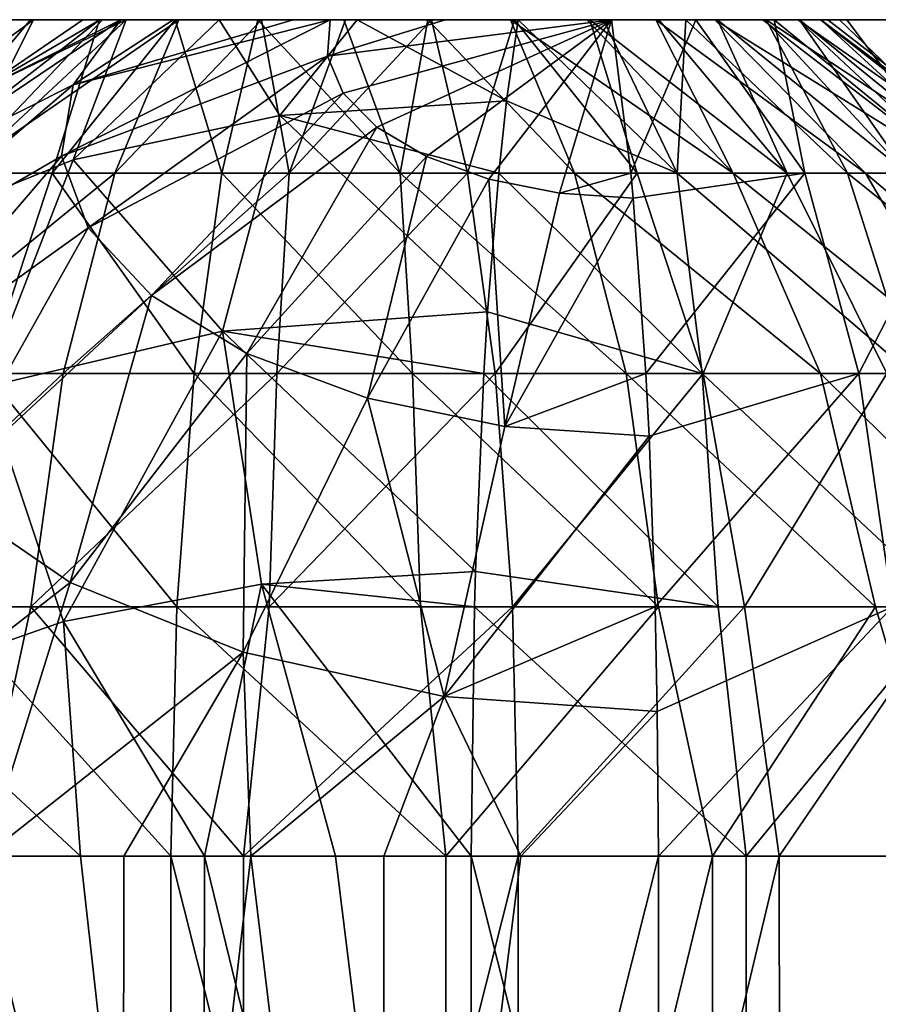
# Model space of a CAD drawing. Units: millimetres. Extents: x -64 to 500, y -288 to 942.
# Drawn here: x 405 to 407, y -161 to -159 of the extents above; entities that cross this region are included whole.
import ezdxf

# ---------------------------------------------------------------- set-up
doc = ezdxf.new("R2010")
doc.units = ezdxf.units.MM
doc.header["$LTSCALE"] = 101.851852
for name, color, linetype in [('116', 7, 'CONTINUOUS'), ('117', 7, 'CONTINUOUS'), ('118', 7, 'CONTINUOUS'), ('119', 7, 'CONTINUOUS'), ('120', 7, 'CONTINUOUS'), ('76', 7, 'CONTINUOUS'), ('77', 7, 'CONTINUOUS'), ('78', 7, 'CONTINUOUS'), ('79', 7, 'CONTINUOUS'), ('80', 7, 'CONTINUOUS')]:
    doc.layers.add(name, color=color, linetype=linetype)

msp = doc.modelspace()

# ---------------------------------------------------------------- linework, layer by layer
at = {"layer": '116', "linetype": 'Continuous'}
for points in [[(407.3508, -159.2308, -65.4295), (407.3816, -159.2308, -65.6009), (405.3884, -159.2308, -65.6173), (407.3508, -159.2308, -65.4295)], [(405.3884, -159.2308, -65.6173), (407.3816, -159.2308, -65.6009), (405.4233, -159.2308, -65.9616), (405.3884, -159.2308, -65.6173)], [(407.2913, -159.2308, -65.2664), (407.3508, -159.2308, -65.4295), (405.3884, -159.2308, -65.6173), (407.2913, -159.2308, -65.2664)], [(405.4777, -159.2308, -65.2716), (407.2913, -159.2308, -65.2664), (405.3884, -159.2308, -65.6173), (405.4777, -159.2308, -65.2716)], [(407.3816, -159.2308, -65.6009), (407.3817, -159.2308, -65.7752), (405.4233, -159.2308, -65.9616), (407.3816, -159.2308, -65.6009)], [(405.4233, -159.2308, -65.9616), (407.3817, -159.2308, -65.7752), (405.4666, -159.2308, -66.0845), (405.4233, -159.2308, -65.9616)], [(407.3817, -159.2308, -65.7752), (407.3525, -159.2308, -65.9457), (405.4666, -159.2308, -66.0845), (407.3817, -159.2308, -65.7752)], [(405.4666, -159.2308, -66.0845), (407.3525, -159.2308, -65.9457), (405.5749, -159.2308, -66.2752), (405.4666, -159.2308, -66.0845)], [(407.2035, -159.2308, -65.1151), (407.2913, -159.2308, -65.2664), (405.4777, -159.2308, -65.2716), (407.2035, -159.2308, -65.1151)], [(407.091, -159.2308, -64.9819), (407.2035, -159.2308, -65.1151), (405.4777, -159.2308, -65.2716), (407.091, -159.2308, -64.9819)], [(405.67, -159.2308, -64.992), (407.091, -159.2308, -64.9819), (405.4777, -159.2308, -65.2716), (405.67, -159.2308, -64.992)], [(407.2093, -159.2308, -66.2574), (407.0997, -159.2308, -66.3905), (405.5749, -159.2308, -66.2752), (407.2093, -159.2308, -66.2574)], [(405.5749, -159.2308, -66.2752), (407.0997, -159.2308, -66.3905), (405.8237, -159.2308, -66.5173), (405.5749, -159.2308, -66.2752)], [(407.2938, -159.2308, -66.1086), (407.2093, -159.2308, -66.2574), (405.5749, -159.2308, -66.2752), (407.2938, -159.2308, -66.1086)], [(407.3525, -159.2308, -65.9457), (407.2938, -159.2308, -66.1086), (405.5749, -159.2308, -66.2752), (407.3525, -159.2308, -65.9457)], [(406.9544, -159.2308, -64.8681), (407.091, -159.2308, -64.9819), (405.67, -159.2308, -64.992), (406.9544, -159.2308, -64.8681)], [(406.8021, -159.2308, -64.7814), (406.9544, -159.2308, -64.8681), (405.67, -159.2308, -64.992), (406.8021, -159.2308, -64.7814)], [(405.9558, -159.2308, -64.7876), (406.8021, -159.2308, -64.7814), (405.67, -159.2308, -64.992), (405.9558, -159.2308, -64.7876)], [(407.0997, -159.2308, -66.3905), (406.969, -159.2308, -66.5023), (405.8237, -159.2308, -66.5173), (407.0997, -159.2308, -66.3905)], [(405.8237, -159.2308, -66.5173), (406.969, -159.2308, -66.5023), (405.9002, -159.2308, -66.5646), (405.8237, -159.2308, -66.5173)], [(406.969, -159.2308, -66.5023), (406.8187, -159.2308, -66.5917), (405.9002, -159.2308, -66.5646), (406.969, -159.2308, -66.5023)], [(405.9002, -159.2308, -66.5646), (406.8187, -159.2308, -66.5917), (406.1381, -159.2308, -66.6592), (405.9002, -159.2308, -66.5646)], [(406.636, -159.2308, -64.7223), (406.8021, -159.2308, -64.7814), (405.9558, -159.2308, -64.7876), (406.636, -159.2308, -64.7223)], [(406.4655, -159.2308, -64.6937), (406.636, -159.2308, -64.7223), (405.9558, -159.2308, -64.7876), (406.4655, -159.2308, -64.6937)], [(406.2889, -159.2308, -64.6951), (406.4655, -159.2308, -64.6937), (405.9558, -159.2308, -64.7876), (406.2889, -159.2308, -64.6951)], [(406.657, -159.2308, -66.6525), (406.4824, -159.2308, -66.6857), (406.1381, -159.2308, -66.6592), (406.657, -159.2308, -66.6525)], [(406.8187, -159.2308, -66.5917), (406.657, -159.2308, -66.6525), (406.1381, -159.2308, -66.6592), (406.8187, -159.2308, -66.5917)]]:
    msp.add_3dface(points, dxfattribs=at)
at = {"layer": '117', "linetype": 'Continuous'}
for points in [[(406.6178, -159.5487, -64.2953), (406.2889, -159.2308, -64.6951), (406.2651, -159.3985, -64.4502), (406.6178, -159.5487, -64.2953)], [(406.4655, -159.2308, -64.6937), (406.2889, -159.2308, -64.6951), (406.6178, -159.5487, -64.2953), (406.4655, -159.2308, -64.6937)], [(406.636, -159.2308, -64.7223), (406.4655, -159.2308, -64.6937), (406.6178, -159.5487, -64.2953), (406.636, -159.2308, -64.7223)], [(406.4824, -159.2308, -66.6857), (406.657, -159.2308, -66.6525), (406.5225, -159.5487, -67.0979), (406.4824, -159.2308, -66.6857)], [(406.657, -159.2308, -66.6525), (406.8821, -159.5487, -67.0146), (406.5225, -159.5487, -67.0979), (406.657, -159.2308, -66.6525)], [(406.636, -159.2308, -64.7223), (406.6178, -159.5487, -64.2953), (406.9709, -159.5487, -64.4029), (406.636, -159.2308, -64.7223)], [(406.8021, -159.2308, -64.7814), (406.636, -159.2308, -64.7223), (406.9709, -159.5487, -64.4029), (406.8021, -159.2308, -64.7814)], [(406.657, -159.2308, -66.6525), (406.8187, -159.2308, -66.5917), (406.8821, -159.5487, -67.0146), (406.657, -159.2308, -66.6525)], [(406.9544, -159.2308, -64.8681), (406.8021, -159.2308, -64.7814), (407.2842, -159.5487, -64.5983), (406.9544, -159.2308, -64.8681)], [(406.8021, -159.2308, -64.7814), (406.9709, -159.5487, -64.4029), (407.2842, -159.5487, -64.5983), (406.8021, -159.2308, -64.7814)], [(406.8187, -159.2308, -66.5917), (406.969, -159.2308, -66.5023), (407.2079, -159.5487, -66.8409), (406.8187, -159.2308, -66.5917)], [(406.8187, -159.2308, -66.5917), (407.2079, -159.5487, -66.8409), (406.8821, -159.5487, -67.0146), (406.8187, -159.2308, -66.5917)], [(407.091, -159.2308, -64.9819), (406.9544, -159.2308, -64.8681), (407.2842, -159.5487, -64.5983), (407.091, -159.2308, -64.9819)], [(406.969, -159.2308, -66.5023), (407.0997, -159.2308, -66.3905), (407.2079, -159.5487, -66.8409), (406.969, -159.2308, -66.5023)], [(406.2488, -159.5487, -64.2828), (406.6178, -159.5487, -64.2953), (406.2651, -159.3985, -64.4502), (406.2488, -159.5487, -64.2828)], [(406.2258, -159.8357, -64.046), (406.67, -159.9633, -63.9815), (406.2488, -159.5487, -64.2828), (406.2258, -159.8357, -64.046)], [(406.2488, -159.5487, -64.2828), (406.67, -159.9633, -63.9815), (406.6178, -159.5487, -64.2953), (406.2488, -159.5487, -64.2828)], [(406.5225, -159.5487, -67.0979), (406.8821, -159.5487, -67.0146), (406.5273, -159.6003, -67.1476), (406.5225, -159.5487, -67.0979)], [(406.8821, -159.5487, -67.0146), (406.5533, -159.9633, -67.4145), (406.5273, -159.6003, -67.1476), (406.8821, -159.5487, -67.0146)], [(406.9938, -159.9633, -67.3124), (406.5533, -159.9633, -67.4145), (406.8821, -159.5487, -67.0146), (406.9938, -159.9633, -67.3124)], [(406.67, -159.9633, -63.9815), (407.1026, -159.9633, -64.1134), (406.6178, -159.5487, -64.2953), (406.67, -159.9633, -63.9815)], [(406.6178, -159.5487, -64.2953), (407.1026, -159.9633, -64.1134), (406.9709, -159.5487, -64.4029), (406.6178, -159.5487, -64.2953)], [(407.2079, -159.5487, -66.8409), (406.9938, -159.9633, -67.3124), (406.8821, -159.5487, -67.0146), (407.2079, -159.5487, -66.8409)], [(407.1026, -159.9633, -64.1134), (407.4863, -159.9633, -64.3527), (406.9709, -159.5487, -64.4029), (407.1026, -159.9633, -64.1134)], [(406.9709, -159.5487, -64.4029), (407.4863, -159.9633, -64.3527), (407.2842, -159.5487, -64.5983), (406.9709, -159.5487, -64.4029)], [(407.3929, -159.9633, -67.0997), (406.9938, -159.9633, -67.3124), (407.2079, -159.5487, -66.8409), (407.3929, -159.9633, -67.0997)], [(406.218, -159.9633, -63.9662), (406.67, -159.9633, -63.9815), (406.2258, -159.8357, -64.046), (406.218, -159.9633, -63.9662)], [(406.2007, -160.3734, -63.7882), (406.7028, -160.4462, -63.7844), (406.218, -159.9633, -63.9662), (406.2007, -160.3734, -63.7882)], [(406.218, -159.9633, -63.9662), (406.7028, -160.4462, -63.7844), (406.67, -159.9633, -63.9815), (406.218, -159.9633, -63.9662)], [(406.5533, -159.9633, -67.4145), (406.9938, -159.9633, -67.3124), (406.5599, -160.0929, -67.4828), (406.5533, -159.9633, -67.4145)], [(406.9938, -159.9633, -67.3124), (406.5726, -160.4462, -67.6134), (406.5599, -160.0929, -67.4828), (406.9938, -159.9633, -67.3124)], [(407.0639, -160.4462, -67.4995), (406.5726, -160.4462, -67.6134), (406.9938, -159.9633, -67.3124), (407.0639, -160.4462, -67.4995)], [(406.7028, -160.4462, -63.7844), (407.1853, -160.4462, -63.9315), (406.67, -159.9633, -63.9815), (406.7028, -160.4462, -63.7844)], [(406.67, -159.9633, -63.9815), (407.1853, -160.4462, -63.9315), (407.1026, -159.9633, -64.1134), (406.67, -159.9633, -63.9815)], [(407.3929, -159.9633, -67.0997), (407.0639, -160.4462, -67.4995), (406.9938, -159.9633, -67.3124), (407.3929, -159.9633, -67.0997)], [(406.1987, -160.4462, -63.7673), (406.7028, -160.4462, -63.7844), (406.2007, -160.3734, -63.7882), (406.1987, -160.4462, -63.7673)], [(406.1987, -160.4462, -63.7673), (406.1921, -160.9629, -63.6997), (406.7608, -160.9629, -63.7259), (406.1987, -160.4462, -63.7673)], [(406.7028, -160.4462, -63.7844), (406.1987, -160.4462, -63.7673), (406.7608, -160.9629, -63.7259), (406.7028, -160.4462, -63.7844)], [(406.5726, -160.4462, -67.6134), (407.0639, -160.4462, -67.4995), (406.577, -160.663, -67.6585), (406.5726, -160.4462, -67.6134)], [(406.577, -160.663, -67.6585), (407.0639, -160.4462, -67.4995), (406.5792, -160.9629, -67.681), (406.577, -160.663, -67.6585)], [(406.5792, -160.9629, -67.681), (407.0639, -160.4462, -67.4995), (407.1321, -160.9629, -67.5458), (406.5792, -160.9629, -67.681)], [(407.1853, -160.4462, -63.9315), (406.7028, -160.4462, -63.7844), (406.7608, -160.9629, -63.7259), (407.1853, -160.4462, -63.9315)], [(407.2991, -160.9629, -63.9111), (407.1853, -160.4462, -63.9315), (406.7608, -160.9629, -63.7259), (407.2991, -160.9629, -63.9111)]]:
    msp.add_3dface(points, dxfattribs=at)
at = {"layer": '118', "linetype": 'Continuous'}
for points in [[(405.4666, -159.2308, -66.0845), (404.9713, -159.5649, -65.9037), (405.1736, -159.3775, -65.5578), (405.4666, -159.2308, -66.0845)], [(404.9713, -159.5649, -65.9037), (405.4666, -159.2308, -66.0845), (405.368, -159.3654, -66.3326), (404.9713, -159.5649, -65.9037)], [(405.4777, -159.2308, -65.2716), (405.0106, -159.6657, -65.0372), (405.3679, -159.5207, -64.75), (405.4777, -159.2308, -65.2716)], [(405.0106, -159.6657, -65.0372), (405.4777, -159.2308, -65.2716), (405.1736, -159.3775, -65.5578), (405.0106, -159.6657, -65.0372)], [(405.4777, -159.2308, -65.2716), (405.3884, -159.2308, -65.6173), (405.1736, -159.3775, -65.5578), (405.4777, -159.2308, -65.2716)], [(405.3884, -159.2308, -65.6173), (405.4233, -159.2308, -65.9616), (405.1736, -159.3775, -65.5578), (405.3884, -159.2308, -65.6173)], [(405.4233, -159.2308, -65.9616), (405.4666, -159.2308, -66.0845), (405.1736, -159.3775, -65.5578), (405.4233, -159.2308, -65.9616)], [(405.9002, -159.2308, -66.5646), (405.3439, -159.5131, -66.5919), (405.368, -159.3654, -66.3326), (405.9002, -159.2308, -66.5646)], [(405.3439, -159.5131, -66.5919), (405.9002, -159.2308, -66.5646), (405.8942, -159.3065, -66.6978), (405.3439, -159.5131, -66.5919)], [(405.67, -159.2308, -64.992), (405.4777, -159.2308, -65.2716), (405.3679, -159.5207, -64.75), (405.67, -159.2308, -64.992)], [(405.67, -159.2308, -64.992), (405.3679, -159.5207, -64.75), (405.7956, -159.4295, -64.5499), (405.67, -159.2308, -64.992)], [(405.4666, -159.2308, -66.0845), (405.5749, -159.2308, -66.2752), (405.368, -159.3654, -66.3326), (405.4666, -159.2308, -66.0845)], [(405.5749, -159.2308, -66.2752), (405.8237, -159.2308, -66.5173), (405.368, -159.3654, -66.3326), (405.5749, -159.2308, -66.2752)], [(405.8237, -159.2308, -66.5173), (405.9002, -159.2308, -66.5646), (405.368, -159.3654, -66.3326), (405.8237, -159.2308, -66.5173)], [(405.9558, -159.2308, -64.7876), (405.67, -159.2308, -64.992), (405.7956, -159.4295, -64.5499), (405.9558, -159.2308, -64.7876)], [(406.2651, -159.3985, -64.4502), (405.9558, -159.2308, -64.7876), (405.7956, -159.4295, -64.5499), (406.2651, -159.3985, -64.4502)], [(406.1381, -159.2308, -66.6592), (406.4824, -159.2308, -66.6857), (405.8942, -159.3065, -66.6978), (406.1381, -159.2308, -66.6592)], [(406.4824, -159.2308, -66.6857), (405.9266, -159.3826, -66.827), (405.8942, -159.3065, -66.6978), (406.4824, -159.2308, -66.6857)], [(405.9002, -159.2308, -66.5646), (406.1381, -159.2308, -66.6592), (405.8942, -159.3065, -66.6978), (405.9002, -159.2308, -66.5646)], [(406.4824, -159.2308, -66.6857), (405.9967, -159.4534, -66.9434), (405.9266, -159.3826, -66.827), (406.4824, -159.2308, -66.6857)], [(406.2889, -159.2308, -64.6951), (405.9558, -159.2308, -64.7876), (406.2651, -159.3985, -64.4502), (406.2889, -159.2308, -64.6951)], [(406.4824, -159.2308, -66.6857), (406.0997, -159.5143, -67.0393), (405.9967, -159.4534, -66.9434), (406.4824, -159.2308, -66.6857)], [(406.4824, -159.2308, -66.6857), (406.2285, -159.561, -67.1081), (406.0997, -159.5143, -67.0393), (406.4824, -159.2308, -66.6857)], [(406.4824, -159.2308, -66.6857), (406.3744, -159.5903, -67.145), (406.2285, -159.561, -67.1081), (406.4824, -159.2308, -66.6857)], [(406.4824, -159.2308, -66.6857), (406.5225, -159.5487, -67.0979), (406.3744, -159.5903, -67.145), (406.4824, -159.2308, -66.6857)], [(405.3993, -159.662, -66.8457), (405.3439, -159.5131, -66.5919), (405.8942, -159.3065, -66.6978), (405.3993, -159.662, -66.8457)], [(405.9266, -159.3826, -66.827), (405.3993, -159.662, -66.8457), (405.8942, -159.3065, -66.6978), (405.9266, -159.3826, -66.827)], [(404.8872, -159.7778, -66.2822), (404.9713, -159.5649, -65.9037), (405.368, -159.3654, -66.3326), (404.8872, -159.7778, -66.2822)], [(405.3439, -159.5131, -66.5919), (404.8872, -159.7778, -66.2822), (405.368, -159.3654, -66.3326), (405.3439, -159.5131, -66.5919)], [(405.5302, -159.8016, -67.0759), (405.3993, -159.662, -66.8457), (405.9266, -159.3826, -66.827), (405.5302, -159.8016, -67.0759)], [(405.9967, -159.4534, -66.9434), (405.5302, -159.8016, -67.0759), (405.9266, -159.3826, -66.827), (405.9967, -159.4534, -66.9434)], [(406.2488, -159.5487, -64.2828), (406.2651, -159.3985, -64.4502), (405.7956, -159.4295, -64.5499), (406.2488, -159.5487, -64.2828)], [(405.3679, -159.5207, -64.75), (405.677, -159.8756, -64.1686), (405.7956, -159.4295, -64.5499), (405.3679, -159.5207, -64.75)], [(405.677, -159.8756, -64.1686), (406.2258, -159.8357, -64.046), (405.7956, -159.4295, -64.5499), (405.677, -159.8756, -64.1686)], [(406.2258, -159.8357, -64.046), (406.2488, -159.5487, -64.2828), (405.7956, -159.4295, -64.5499), (406.2258, -159.8357, -64.046)], [(405.7275, -159.922, -67.2662), (405.5302, -159.8016, -67.0759), (405.9967, -159.4534, -66.9434), (405.7275, -159.922, -67.2662)], [(406.0997, -159.5143, -67.0393), (405.7275, -159.922, -67.2662), (405.9967, -159.4534, -66.9434), (406.0997, -159.5143, -67.0393)], [(404.9281, -159.9989, -66.6631), (404.8872, -159.7778, -66.2822), (405.3439, -159.5131, -66.5919), (404.9281, -159.9989, -66.6631)], [(405.3993, -159.662, -66.8457), (404.9281, -159.9989, -66.6631), (405.3439, -159.5131, -66.5919), (405.3993, -159.662, -66.8457)], [(405.0106, -159.6657, -65.0372), (405.1854, -159.9919, -64.4189), (405.3679, -159.5207, -64.75), (405.0106, -159.6657, -65.0372)], [(405.1854, -159.9919, -64.4189), (405.677, -159.8756, -64.1686), (405.3679, -159.5207, -64.75), (405.1854, -159.9919, -64.4189)], [(405.977, -160.0147, -67.4032), (405.7275, -159.922, -67.2662), (406.0997, -159.5143, -67.0393), (405.977, -160.0147, -67.4032)], [(406.2285, -159.561, -67.1081), (405.977, -160.0147, -67.4032), (406.0997, -159.5143, -67.0393), (406.2285, -159.561, -67.1081)], [(406.5225, -159.5487, -67.0979), (406.5273, -159.6003, -67.1476), (406.3744, -159.5903, -67.145), (406.5225, -159.5487, -67.0979)], [(406.2612, -160.073, -67.4772), (405.977, -160.0147, -67.4032), (406.2285, -159.561, -67.1081), (406.2612, -160.073, -67.4772)], [(406.3744, -159.5903, -67.145), (406.2612, -160.073, -67.4772), (406.2285, -159.561, -67.1081), (406.3744, -159.5903, -67.145)], [(406.5273, -159.6003, -67.1476), (406.2612, -160.073, -67.4772), (406.3744, -159.5903, -67.145), (406.5273, -159.6003, -67.1476)], [(406.5273, -159.6003, -67.1476), (406.5533, -159.9633, -67.4145), (406.2612, -160.073, -67.4772), (406.5273, -159.6003, -67.1476)], [(405.0905, -160.2107, -67.0158), (404.9281, -159.9989, -66.6631), (405.3993, -159.662, -66.8457), (405.0905, -160.2107, -67.0158)], [(405.5302, -159.8016, -67.0759), (405.0905, -160.2107, -67.0158), (405.3993, -159.662, -66.8457), (405.5302, -159.8016, -67.0759)], [(405.3616, -160.3961, -67.3121), (405.0905, -160.2107, -67.0158), (405.5302, -159.8016, -67.0759), (405.3616, -160.3961, -67.3121)], [(405.7275, -159.922, -67.2662), (405.3616, -160.3961, -67.3121), (405.5302, -159.8016, -67.0759), (405.7275, -159.922, -67.2662)], [(406.218, -159.9633, -63.9662), (406.2258, -159.8357, -64.046), (405.677, -159.8756, -64.1686), (406.218, -159.9633, -63.9662)], [(405.1854, -159.9919, -64.4189), (405.3483, -160.4768, -64.051), (405.677, -159.8756, -64.1686), (405.1854, -159.9919, -64.4189)], [(405.3483, -160.4768, -64.051), (405.7582, -160.3996, -63.8768), (405.677, -159.8756, -64.1686), (405.3483, -160.4768, -64.051)], [(406.2007, -160.3734, -63.7882), (406.218, -159.9633, -63.9662), (405.677, -159.8756, -64.1686), (406.2007, -160.3734, -63.7882)], [(405.7582, -160.3996, -63.8768), (406.2007, -160.3734, -63.7882), (405.677, -159.8756, -64.1686), (405.7582, -160.3996, -63.8768)], [(405.7197, -160.5403, -67.5283), (405.3616, -160.3961, -67.3121), (405.7275, -159.922, -67.2662), (405.7197, -160.5403, -67.5283)], [(405.977, -160.0147, -67.4032), (405.7197, -160.5403, -67.5283), (405.7275, -159.922, -67.2662), (405.977, -160.0147, -67.4032)], [(406.5533, -159.9633, -67.4145), (406.5599, -160.0929, -67.4828), (406.2612, -160.073, -67.4772), (406.5533, -159.9633, -67.4145)], [(404.9929, -160.6008, -64.3014), (405.3483, -160.4768, -64.051), (405.1854, -159.9919, -64.4189), (404.9929, -160.6008, -64.3014)], [(406.1359, -160.6317, -67.6469), (405.7197, -160.5403, -67.5283), (405.977, -160.0147, -67.4032), (406.1359, -160.6317, -67.6469)], [(406.2612, -160.073, -67.4772), (406.1359, -160.6317, -67.6469), (405.977, -160.0147, -67.4032), (406.2612, -160.073, -67.4772)], [(406.5599, -160.0929, -67.4828), (406.1359, -160.6317, -67.6469), (406.2612, -160.073, -67.4772), (406.5599, -160.0929, -67.4828)], [(406.5599, -160.0929, -67.4828), (406.5726, -160.4462, -67.6134), (406.1359, -160.6317, -67.6469), (406.5599, -160.0929, -67.4828)], [(405.3616, -160.3961, -67.3121), (404.8721, -160.777, -66.9845), (405.0905, -160.2107, -67.0158), (405.3616, -160.3961, -67.3121)], [(406.1987, -160.4462, -63.7673), (406.2007, -160.3734, -63.7882), (405.7582, -160.3996, -63.8768), (406.1987, -160.4462, -63.7673)], [(405.1852, -160.9629, -67.29), (404.8721, -160.777, -66.9845), (405.3616, -160.3961, -67.3121), (405.1852, -160.9629, -67.29)], [(405.7197, -160.5403, -67.5283), (405.1852, -160.9629, -67.29), (405.3616, -160.3961, -67.3121), (405.7197, -160.5403, -67.5283)], [(405.3483, -160.4768, -64.051), (405.6399, -160.9629, -63.8346), (405.7582, -160.3996, -63.8768), (405.3483, -160.4768, -64.051)], [(405.6399, -160.9629, -63.8346), (405.9113, -160.9629, -63.7474), (405.7582, -160.3996, -63.8768), (405.6399, -160.9629, -63.8346)], [(406.1921, -160.9629, -63.6997), (406.1987, -160.4462, -63.7673), (405.7582, -160.3996, -63.8768), (406.1921, -160.9629, -63.6997)], [(405.9113, -160.9629, -63.7474), (406.1921, -160.9629, -63.6997), (405.7582, -160.3996, -63.8768), (405.9113, -160.9629, -63.7474)], [(406.5726, -160.4462, -67.6134), (406.577, -160.663, -67.6585), (406.1359, -160.6317, -67.6469), (406.5726, -160.4462, -67.6134)], [(404.9929, -160.6008, -64.3014), (405.3833, -160.9629, -63.9596), (405.3483, -160.4768, -64.051), (404.9929, -160.6008, -64.3014)], [(405.3833, -160.9629, -63.9596), (405.6399, -160.9629, -63.8346), (405.3483, -160.4768, -64.051), (405.3833, -160.9629, -63.9596)], [(405.4728, -160.9629, -67.4699), (405.1852, -160.9629, -67.29), (405.7197, -160.5403, -67.5283), (405.4728, -160.9629, -67.4699)], [(405.7355, -160.9629, -67.5817), (405.4728, -160.9629, -67.4699), (405.7197, -160.5403, -67.5283), (405.7355, -160.9629, -67.5817)], [(406.1359, -160.6317, -67.6469), (405.7355, -160.9629, -67.5817), (405.7197, -160.5403, -67.5283), (406.1359, -160.6317, -67.6469)], [(405.1471, -160.9629, -64.12), (405.3833, -160.9629, -63.9596), (404.9929, -160.6008, -64.3014), (405.1471, -160.9629, -64.12)], [(406.0113, -160.9629, -67.655), (405.7355, -160.9629, -67.5817), (406.1359, -160.6317, -67.6469), (406.0113, -160.9629, -67.655)], [(406.2944, -160.9629, -67.6883), (406.0113, -160.9629, -67.655), (406.1359, -160.6317, -67.6469), (406.2944, -160.9629, -67.6883)], [(406.577, -160.663, -67.6585), (406.2944, -160.9629, -67.6883), (406.1359, -160.6317, -67.6469), (406.577, -160.663, -67.6585)], [(406.577, -160.663, -67.6585), (406.5792, -160.9629, -67.681), (406.2944, -160.9629, -67.6883), (406.577, -160.663, -67.6585)]]:
    msp.add_3dface(points, dxfattribs=at)
at = {"layer": '119', "linetype": 'Continuous'}
for points in [[(405.0077, -163.2308, -67.1399), (405.1852, -160.9629, -67.29), (405.4702, -163.2308, -67.4685), (405.0077, -163.2308, -67.1399)], [(405.6357, -163.2308, -63.8363), (405.1471, -160.9629, -64.12), (405.1387, -163.2308, -64.1267), (405.6357, -163.2308, -63.8363)], [(405.3833, -160.9629, -63.9596), (405.1471, -160.9629, -64.12), (405.6357, -163.2308, -63.8363), (405.3833, -160.9629, -63.9596)], [(405.1852, -160.9629, -67.29), (405.4728, -160.9629, -67.4699), (405.4702, -163.2308, -67.4685), (405.1852, -160.9629, -67.29)], [(405.6399, -160.9629, -63.8346), (405.3833, -160.9629, -63.9596), (405.6357, -163.2308, -63.8363), (405.6399, -160.9629, -63.8346)], [(405.4728, -160.9629, -67.4699), (405.7355, -160.9629, -67.5817), (405.4702, -163.2308, -67.4685), (405.4728, -160.9629, -67.4699)], [(405.4702, -163.2308, -67.4685), (405.7355, -160.9629, -67.5817), (406.0091, -163.2308, -67.6546), (405.4702, -163.2308, -67.4685)], [(406.1921, -163.2308, -63.6997), (405.6399, -160.9629, -63.8346), (405.6357, -163.2308, -63.8363), (406.1921, -163.2308, -63.6997)], [(405.9113, -160.9629, -63.7474), (405.6399, -160.9629, -63.8346), (406.1921, -163.2308, -63.6997), (405.9113, -160.9629, -63.7474)], [(405.7355, -160.9629, -67.5817), (406.0113, -160.9629, -67.655), (406.0091, -163.2308, -67.6546), (405.7355, -160.9629, -67.5817)], [(406.1921, -160.9629, -63.6997), (405.9113, -160.9629, -63.7474), (406.1921, -163.2308, -63.6997), (406.1921, -160.9629, -63.6997)], [(406.2944, -160.9629, -67.6883), (406.5792, -160.9629, -67.681), (406.0091, -163.2308, -67.6546), (406.2944, -160.9629, -67.6883)], [(406.5792, -160.9629, -67.681), (406.5792, -163.2308, -67.681), (406.0091, -163.2308, -67.6546), (406.5792, -160.9629, -67.681)], [(406.0113, -160.9629, -67.655), (406.2944, -160.9629, -67.6883), (406.0091, -163.2308, -67.6546), (406.0113, -160.9629, -67.655)]]:
    msp.add_3dface(points, dxfattribs=at)
at = {"layer": '120', "linetype": 'Continuous'}
for points in [[(406.7608, -160.9629, -63.7259), (406.1921, -160.9629, -63.6997), (406.7623, -163.2308, -63.7261), (406.7608, -160.9629, -63.7259)], [(406.1921, -160.9629, -63.6997), (406.1921, -163.2308, -63.6997), (406.7623, -163.2308, -63.7261), (406.1921, -160.9629, -63.6997)], [(406.5792, -160.9629, -67.681), (407.1321, -160.9629, -67.5458), (406.5792, -163.2308, -67.681), (406.5792, -160.9629, -67.681)], [(406.5792, -163.2308, -67.681), (407.1321, -160.9629, -67.5458), (407.1356, -163.2308, -67.5444), (406.5792, -163.2308, -67.681)], [(407.2991, -160.9629, -63.9111), (406.7608, -160.9629, -63.7259), (406.7623, -163.2308, -63.7261), (407.2991, -160.9629, -63.9111)], [(407.3011, -163.2308, -63.9122), (407.2991, -160.9629, -63.9111), (406.7623, -163.2308, -63.7261), (407.3011, -163.2308, -63.9122)]]:
    msp.add_3dface(points, dxfattribs=at)
at = {"layer": '76', "linetype": 'Continuous'}
for points in [[(406.7956, -159.2308, -31.9621), (406.8688, -159.2308, -32.119), (404.9304, -159.2308, -32.4651), (406.7956, -159.2308, -31.9621)], [(404.9304, -159.2308, -32.4651), (406.8688, -159.2308, -32.119), (404.9456, -159.2308, -32.6386), (404.9304, -159.2308, -32.4651)], [(404.9447, -159.2308, -32.2925), (406.7956, -159.2308, -31.9621), (404.9304, -159.2308, -32.4651), (404.9447, -159.2308, -32.2925)], [(406.6958, -159.2308, -31.8199), (406.7956, -159.2308, -31.9621), (404.9447, -159.2308, -32.2925), (406.6958, -159.2308, -31.8199)], [(404.989, -159.2308, -32.1249), (406.6958, -159.2308, -31.8199), (404.9447, -159.2308, -32.2925), (404.989, -159.2308, -32.1249)], [(406.8688, -159.2308, -32.119), (406.9145, -159.2308, -32.287), (404.9456, -159.2308, -32.6386), (406.8688, -159.2308, -32.119)], [(404.9456, -159.2308, -32.6386), (406.9145, -159.2308, -32.287), (404.9913, -159.2308, -32.8066), (404.9456, -159.2308, -32.6386)], [(406.574, -159.2308, -31.6979), (406.6958, -159.2308, -31.8199), (404.989, -159.2308, -32.1249), (406.574, -159.2308, -31.6979)], [(405.0605, -159.2308, -31.969), (406.574, -159.2308, -31.6979), (404.989, -159.2308, -32.1249), (405.0605, -159.2308, -31.969)], [(406.9145, -159.2308, -32.287), (406.9297, -159.2308, -32.4606), (404.9913, -159.2308, -32.8066), (406.9145, -159.2308, -32.287)], [(404.9913, -159.2308, -32.8066), (406.9297, -159.2308, -32.4606), (405.0645, -159.2308, -32.9636), (404.9913, -159.2308, -32.8066)], [(406.4312, -159.2308, -31.5975), (406.574, -159.2308, -31.6979), (405.0605, -159.2308, -31.969), (406.4312, -159.2308, -31.5975)], [(405.1587, -159.2308, -31.8265), (406.4312, -159.2308, -31.5975), (405.0605, -159.2308, -31.969), (405.1587, -159.2308, -31.8265)], [(406.9297, -159.2308, -32.4606), (406.9154, -159.2308, -32.6331), (405.0645, -159.2308, -32.9636), (406.9297, -159.2308, -32.4606)], [(405.0645, -159.2308, -32.9636), (406.9154, -159.2308, -32.6331), (405.1643, -159.2308, -33.1057), (405.0645, -159.2308, -32.9636)], [(406.2731, -159.2308, -31.5238), (406.4312, -159.2308, -31.5975), (405.1587, -159.2308, -31.8265), (406.2731, -159.2308, -31.5238)], [(405.2798, -159.2308, -31.7034), (406.2731, -159.2308, -31.5238), (405.1587, -159.2308, -31.8265), (405.2798, -159.2308, -31.7034)], [(406.9154, -159.2308, -32.6331), (406.871, -159.2308, -32.8008), (405.1643, -159.2308, -33.1057), (406.9154, -159.2308, -32.6331)], [(405.1643, -159.2308, -33.1057), (406.871, -159.2308, -32.8008), (405.2861, -159.2308, -33.2277), (405.1643, -159.2308, -33.1057)], [(406.1019, -159.2308, -31.4777), (406.2731, -159.2308, -31.5238), (405.2798, -159.2308, -31.7034), (406.1019, -159.2308, -31.4777)], [(405.4225, -159.2308, -31.6012), (406.1019, -159.2308, -31.4777), (405.2798, -159.2308, -31.7034), (405.4225, -159.2308, -31.6012)], [(406.871, -159.2308, -32.8008), (406.7995, -159.2308, -32.9567), (405.2861, -159.2308, -33.2277), (406.871, -159.2308, -32.8008)], [(405.2861, -159.2308, -33.2277), (406.7995, -159.2308, -32.9567), (405.4289, -159.2308, -33.3282), (405.2861, -159.2308, -33.2277)], [(405.9282, -159.2308, -31.4631), (406.1019, -159.2308, -31.4777), (405.4225, -159.2308, -31.6012), (405.9282, -159.2308, -31.4631)], [(405.5789, -159.2308, -31.5269), (405.9282, -159.2308, -31.4631), (405.4225, -159.2308, -31.6012), (405.5789, -159.2308, -31.5269)], [(406.7995, -159.2308, -32.9567), (406.7014, -159.2308, -33.0992), (405.4289, -159.2308, -33.3282), (406.7995, -159.2308, -32.9567)], [(405.4289, -159.2308, -33.3282), (406.7014, -159.2308, -33.0992), (405.587, -159.2308, -33.4018), (405.4289, -159.2308, -33.3282)], [(405.7503, -159.2308, -31.4791), (405.9282, -159.2308, -31.4631), (405.5789, -159.2308, -31.5269), (405.7503, -159.2308, -31.4791)], [(406.7014, -159.2308, -33.0992), (406.5803, -159.2308, -33.2222), (405.587, -159.2308, -33.4018), (406.7014, -159.2308, -33.0992)], [(405.587, -159.2308, -33.4018), (406.5803, -159.2308, -33.2222), (405.7582, -159.2308, -33.4479), (405.587, -159.2308, -33.4018)], [(406.5803, -159.2308, -33.2222), (406.4376, -159.2308, -33.3244), (405.7582, -159.2308, -33.4479), (406.5803, -159.2308, -33.2222)], [(405.7582, -159.2308, -33.4479), (406.4376, -159.2308, -33.3244), (405.9318, -159.2308, -33.4626), (405.7582, -159.2308, -33.4479)], [(406.2812, -159.2308, -33.3988), (406.1097, -159.2308, -33.4465), (405.9318, -159.2308, -33.4626), (406.2812, -159.2308, -33.3988)], [(406.4376, -159.2308, -33.3244), (406.2812, -159.2308, -33.3988), (405.9318, -159.2308, -33.4626), (406.4376, -159.2308, -33.3244)]]:
    msp.add_3dface(points, dxfattribs=at)
at = {"layer": '77', "linetype": 'Continuous'}
for points in [[(405.7503, -159.2308, -31.4791), (405.6759, -159.5487, -31.0716), (406.0446, -159.5487, -31.0533), (405.7503, -159.2308, -31.4791)], [(405.9282, -159.2308, -31.4631), (405.7503, -159.2308, -31.4791), (406.0446, -159.5487, -31.0533), (405.9282, -159.2308, -31.4631)], [(406.1019, -159.2308, -31.4777), (405.9282, -159.2308, -31.4631), (406.0446, -159.5487, -31.0533), (406.1019, -159.2308, -31.4777)], [(406.1019, -159.2308, -31.4777), (406.0446, -159.5487, -31.0533), (406.4056, -159.5487, -31.1309), (406.1019, -159.2308, -31.4777)], [(406.2731, -159.2308, -31.5238), (406.1019, -159.2308, -31.4777), (406.4056, -159.5487, -31.1309), (406.2731, -159.2308, -31.5238)], [(406.1097, -159.2308, -33.4465), (406.2812, -159.2308, -33.3988), (406.1842, -159.5487, -33.854), (406.1097, -159.2308, -33.4465)], [(406.2812, -159.2308, -33.3988), (406.5356, -159.5487, -33.7408), (406.1842, -159.5487, -33.854), (406.2812, -159.2308, -33.3988)], [(406.4312, -159.2308, -31.5975), (406.2731, -159.2308, -31.5238), (406.7341, -159.5487, -31.2994), (406.4312, -159.2308, -31.5975)], [(406.2731, -159.2308, -31.5238), (406.4056, -159.5487, -31.1309), (406.7341, -159.5487, -31.2994), (406.2731, -159.2308, -31.5238)], [(406.2812, -159.2308, -33.3988), (406.4376, -159.2308, -33.3244), (406.5356, -159.5487, -33.7408), (406.2812, -159.2308, -33.3988)], [(406.574, -159.2308, -31.6979), (406.4312, -159.2308, -31.5975), (406.7341, -159.5487, -31.2994), (406.574, -159.2308, -31.6979)], [(406.4376, -159.2308, -33.3244), (406.5803, -159.2308, -33.2222), (406.8457, -159.5487, -33.5406), (406.4376, -159.2308, -33.3244)], [(406.4376, -159.2308, -33.3244), (406.8457, -159.5487, -33.5406), (406.5356, -159.5487, -33.7408), (406.4376, -159.2308, -33.3244)], [(406.6958, -159.2308, -31.8199), (406.574, -159.2308, -31.6979), (407.0078, -159.5487, -31.5471), (406.6958, -159.2308, -31.8199)], [(406.574, -159.2308, -31.6979), (406.7341, -159.5487, -31.2994), (407.0078, -159.5487, -31.5471), (406.574, -159.2308, -31.6979)], [(406.5803, -159.2308, -33.2222), (406.7014, -159.2308, -33.0992), (406.8457, -159.5487, -33.5406), (406.5803, -159.2308, -33.2222)], [(406.7956, -159.2308, -31.9621), (406.6958, -159.2308, -31.8199), (407.2081, -159.5487, -31.8573), (406.7956, -159.2308, -31.9621)], [(406.6958, -159.2308, -31.8199), (407.0078, -159.5487, -31.5471), (407.2081, -159.5487, -31.8573), (406.6958, -159.2308, -31.8199)], [(406.7014, -159.2308, -33.0992), (406.7995, -159.2308, -32.9567), (407.0935, -159.5487, -33.2668), (406.7014, -159.2308, -33.0992)], [(406.7014, -159.2308, -33.0992), (407.0935, -159.5487, -33.2668), (406.8457, -159.5487, -33.5406), (406.7014, -159.2308, -33.0992)], [(406.8688, -159.2308, -32.119), (406.7956, -159.2308, -31.9621), (407.2081, -159.5487, -31.8573), (406.8688, -159.2308, -32.119)], [(406.7995, -159.2308, -32.9567), (406.871, -159.2308, -32.8008), (407.0935, -159.5487, -33.2668), (406.7995, -159.2308, -32.9567)], [(406.9145, -159.2308, -32.287), (406.8688, -159.2308, -32.119), (407.3212, -159.5487, -32.2087), (406.9145, -159.2308, -32.287)], [(406.8688, -159.2308, -32.119), (407.2081, -159.5487, -31.8573), (407.3212, -159.5487, -32.2087), (406.8688, -159.2308, -32.119)], [(406.871, -159.2308, -32.8008), (406.9154, -159.2308, -32.6331), (407.2619, -159.5487, -32.9383), (406.871, -159.2308, -32.8008)], [(406.871, -159.2308, -32.8008), (407.2619, -159.5487, -32.9383), (407.0935, -159.5487, -33.2668), (406.871, -159.2308, -32.8008)], [(406.9297, -159.2308, -32.4606), (406.9145, -159.2308, -32.287), (407.3396, -159.5487, -32.5774), (406.9297, -159.2308, -32.4606)], [(406.9145, -159.2308, -32.287), (407.3212, -159.5487, -32.2087), (407.3396, -159.5487, -32.5774), (406.9145, -159.2308, -32.287)], [(406.9154, -159.2308, -32.6331), (406.9297, -159.2308, -32.4606), (407.3396, -159.5487, -32.5774), (406.9154, -159.2308, -32.6331)], [(406.9154, -159.2308, -32.6331), (407.3396, -159.5487, -32.5774), (407.2619, -159.5487, -32.9383), (406.9154, -159.2308, -32.6331)], [(405.6187, -159.9633, -30.7587), (406.0704, -159.9633, -30.7362), (405.6759, -159.5487, -31.0716), (405.6187, -159.9633, -30.7587)], [(405.6759, -159.5487, -31.0716), (406.0704, -159.9633, -30.7362), (406.0446, -159.5487, -31.0533), (405.6759, -159.5487, -31.0716)], [(406.0704, -159.9633, -30.7362), (406.5125, -159.9633, -30.8314), (406.0446, -159.5487, -31.0533), (406.0704, -159.9633, -30.7362)], [(406.0446, -159.5487, -31.0533), (406.5125, -159.9633, -30.8314), (406.4056, -159.5487, -31.1309), (406.0446, -159.5487, -31.0533)], [(406.5356, -159.5487, -33.7408), (406.2413, -159.9633, -34.1669), (406.1842, -159.5487, -33.854), (406.5356, -159.5487, -33.7408)], [(406.6718, -159.9633, -34.0283), (406.2413, -159.9633, -34.1669), (406.5356, -159.5487, -33.7408), (406.6718, -159.9633, -34.0283)], [(406.5125, -159.9633, -30.8314), (406.9149, -159.9633, -31.0377), (406.4056, -159.5487, -31.1309), (406.5125, -159.9633, -30.8314)], [(406.4056, -159.5487, -31.1309), (406.9149, -159.9633, -31.0377), (406.7341, -159.5487, -31.2994), (406.4056, -159.5487, -31.1309)], [(406.8457, -159.5487, -33.5406), (406.6718, -159.9633, -34.0283), (406.5356, -159.5487, -33.7408), (406.8457, -159.5487, -33.5406)], [(407.0517, -159.9633, -33.783), (406.6718, -159.9633, -34.0283), (406.8457, -159.5487, -33.5406), (407.0517, -159.9633, -33.783)], [(406.9149, -159.9633, -31.0377), (407.2502, -159.9633, -31.3412), (406.7341, -159.5487, -31.2994), (406.9149, -159.9633, -31.0377)], [(406.7341, -159.5487, -31.2994), (407.2502, -159.9633, -31.3412), (407.0078, -159.5487, -31.5471), (406.7341, -159.5487, -31.2994)], [(407.0935, -159.5487, -33.2668), (407.0517, -159.9633, -33.783), (406.8457, -159.5487, -33.5406), (407.0935, -159.5487, -33.2668)], [(407.2502, -159.9633, -31.3412), (407.4955, -159.9633, -31.7211), (407.0078, -159.5487, -31.5471), (407.2502, -159.9633, -31.3412)], [(407.0078, -159.5487, -31.5471), (407.4955, -159.9633, -31.7211), (407.2081, -159.5487, -31.8573), (407.0078, -159.5487, -31.5471)], [(405.5828, -160.4462, -30.5621), (406.0866, -160.4462, -30.537), (405.6187, -159.9633, -30.7587), (405.5828, -160.4462, -30.5621)], [(405.6187, -159.9633, -30.7587), (406.0866, -160.4462, -30.537), (406.0704, -159.9633, -30.7362), (405.6187, -159.9633, -30.7587)], [(406.0866, -160.4462, -30.537), (406.5797, -160.4462, -30.6432), (406.0704, -159.9633, -30.7362), (406.0866, -160.4462, -30.537)], [(406.0704, -159.9633, -30.7362), (406.5797, -160.4462, -30.6432), (406.5125, -159.9633, -30.8314), (406.0704, -159.9633, -30.7362)], [(406.6718, -159.9633, -34.0283), (406.2772, -160.4462, -34.3635), (406.2413, -159.9633, -34.1669), (406.6718, -159.9633, -34.0283)], [(406.7573, -160.4462, -34.2089), (406.2772, -160.4462, -34.3635), (406.6718, -159.9633, -34.0283), (406.7573, -160.4462, -34.2089)], [(406.5797, -160.4462, -30.6432), (407.0285, -160.4462, -30.8733), (406.5125, -159.9633, -30.8314), (406.5797, -160.4462, -30.6432)], [(406.5125, -159.9633, -30.8314), (407.0285, -160.4462, -30.8733), (406.9149, -159.9633, -31.0377), (406.5125, -159.9633, -30.8314)], [(407.0517, -159.9633, -33.783), (406.7573, -160.4462, -34.2089), (406.6718, -159.9633, -34.0283), (407.0517, -159.9633, -33.783)], [(407.1811, -160.4462, -33.9352), (406.7573, -160.4462, -34.2089), (407.0517, -159.9633, -33.783), (407.1811, -160.4462, -33.9352)], [(407.0285, -160.4462, -30.8733), (407.4025, -160.4462, -31.2118), (406.9149, -159.9633, -31.0377), (407.0285, -160.4462, -30.8733)], [(406.9149, -159.9633, -31.0377), (407.4025, -160.4462, -31.2118), (407.2502, -159.9633, -31.3412), (406.9149, -159.9633, -31.0377)], [(405.5828, -160.4462, -30.5621), (405.5706, -160.9629, -30.4954), (406.1395, -160.9629, -30.4738), (405.5828, -160.4462, -30.5621)], [(406.0866, -160.4462, -30.537), (405.5828, -160.4462, -30.5621), (406.1395, -160.9629, -30.4738), (406.0866, -160.4462, -30.537)], [(406.5797, -160.4462, -30.6432), (406.0866, -160.4462, -30.537), (406.1395, -160.9629, -30.4738), (406.5797, -160.4462, -30.6432)], [(406.6914, -160.9629, -30.6134), (406.5797, -160.4462, -30.6432), (406.1395, -160.9629, -30.4738), (406.6914, -160.9629, -30.6134)], [(406.2772, -160.4462, -34.3635), (406.7573, -160.4462, -34.2089), (406.2894, -160.9629, -34.4303), (406.2772, -160.4462, -34.3635)], [(406.2894, -160.9629, -34.4303), (406.7573, -160.4462, -34.2089), (406.8292, -160.9629, -34.2493), (406.2894, -160.9629, -34.4303)], [(407.0285, -160.4462, -30.8733), (406.5797, -160.4462, -30.6432), (406.6914, -160.9629, -30.6134), (407.0285, -160.4462, -30.8733)], [(407.1816, -160.9629, -30.9028), (407.0285, -160.4462, -30.8733), (406.6914, -160.9629, -30.6134), (407.1816, -160.9629, -30.9028)], [(406.7573, -160.4462, -34.2089), (407.1811, -160.4462, -33.9352), (406.8292, -160.9629, -34.2493), (406.7573, -160.4462, -34.2089)], [(406.8292, -160.9629, -34.2493), (407.1811, -160.4462, -33.9352), (407.2961, -160.9629, -33.9236), (406.8292, -160.9629, -34.2493)], [(407.4025, -160.4462, -31.2118), (407.0285, -160.4462, -30.8733), (407.1816, -160.9629, -30.9028), (407.4025, -160.4462, -31.2118)]]:
    msp.add_3dface(points, dxfattribs=at)
at = {"layer": '78', "linetype": 'Continuous'}
for points in [[(405.1643, -159.2308, -33.1057), (405.2861, -159.2308, -33.2277), (404.8523, -159.5487, -33.3785), (405.1643, -159.2308, -33.1057)], [(405.2861, -159.2308, -33.2277), (405.126, -159.5487, -33.6262), (404.8523, -159.5487, -33.3785), (405.2861, -159.2308, -33.2277)], [(405.4225, -159.2308, -31.6012), (405.2798, -159.2308, -31.7034), (405.0144, -159.5487, -31.3851), (405.4225, -159.2308, -31.6012)], [(405.4225, -159.2308, -31.6012), (405.0144, -159.5487, -31.3851), (405.3245, -159.5487, -31.1848), (405.4225, -159.2308, -31.6012)], [(405.2798, -159.2308, -31.7034), (405.1587, -159.2308, -31.8265), (405.0144, -159.5487, -31.3851), (405.2798, -159.2308, -31.7034)], [(405.2861, -159.2308, -33.2277), (405.4289, -159.2308, -33.3282), (405.126, -159.5487, -33.6262), (405.2861, -159.2308, -33.2277)], [(405.4289, -159.2308, -33.3282), (405.587, -159.2308, -33.4018), (405.126, -159.5487, -33.6262), (405.4289, -159.2308, -33.3282)], [(405.587, -159.2308, -33.4018), (405.4545, -159.5487, -33.7947), (405.126, -159.5487, -33.6262), (405.587, -159.2308, -33.4018)], [(405.5789, -159.2308, -31.5269), (405.4225, -159.2308, -31.6012), (405.3245, -159.5487, -31.1848), (405.5789, -159.2308, -31.5269)], [(405.6759, -159.5487, -31.0716), (405.5789, -159.2308, -31.5269), (405.3245, -159.5487, -31.1848), (405.6759, -159.5487, -31.0716)], [(405.587, -159.2308, -33.4018), (405.7582, -159.2308, -33.4479), (405.4545, -159.5487, -33.7947), (405.587, -159.2308, -33.4018)], [(405.7582, -159.2308, -33.4479), (405.8154, -159.5487, -33.8724), (405.4545, -159.5487, -33.7947), (405.7582, -159.2308, -33.4479)], [(405.7503, -159.2308, -31.4791), (405.5789, -159.2308, -31.5269), (405.6759, -159.5487, -31.0716), (405.7503, -159.2308, -31.4791)], [(405.7582, -159.2308, -33.4479), (405.9318, -159.2308, -33.4626), (405.8154, -159.5487, -33.8724), (405.7582, -159.2308, -33.4479)], [(405.9318, -159.2308, -33.4626), (406.1097, -159.2308, -33.4465), (405.8154, -159.5487, -33.8724), (405.9318, -159.2308, -33.4626)], [(406.1097, -159.2308, -33.4465), (406.1842, -159.5487, -33.854), (405.8154, -159.5487, -33.8724), (406.1097, -159.2308, -33.4465)], [(405.3476, -159.9633, -34.0943), (404.9452, -159.9633, -33.8879), (405.4545, -159.5487, -33.7947), (405.3476, -159.9633, -34.0943)], [(405.4545, -159.5487, -33.7947), (404.9452, -159.9633, -33.8879), (405.126, -159.5487, -33.6262), (405.4545, -159.5487, -33.7947)], [(405.0144, -159.5487, -31.3851), (405.1883, -159.9633, -30.8973), (405.3245, -159.5487, -31.1848), (405.0144, -159.5487, -31.3851)], [(405.1883, -159.9633, -30.8973), (405.6187, -159.9633, -30.7587), (405.3245, -159.5487, -31.1848), (405.1883, -159.9633, -30.8973)], [(405.6187, -159.9633, -30.7587), (405.6759, -159.5487, -31.0716), (405.3245, -159.5487, -31.1848), (405.6187, -159.9633, -30.7587)], [(405.7897, -159.9633, -34.1894), (405.3476, -159.9633, -34.0943), (405.8154, -159.5487, -33.8724), (405.7897, -159.9633, -34.1894)], [(405.8154, -159.5487, -33.8724), (405.3476, -159.9633, -34.0943), (405.4545, -159.5487, -33.7947), (405.8154, -159.5487, -33.8724)], [(406.1842, -159.5487, -33.854), (406.2413, -159.9633, -34.1669), (405.7897, -159.9633, -34.1894), (406.1842, -159.5487, -33.854)], [(406.1842, -159.5487, -33.854), (405.7897, -159.9633, -34.1894), (405.8154, -159.5487, -33.8724), (406.1842, -159.5487, -33.854)], [(405.2804, -160.4462, -34.2824), (404.8316, -160.4462, -34.0523), (405.3476, -159.9633, -34.0943), (405.2804, -160.4462, -34.2824)], [(405.3476, -159.9633, -34.0943), (404.8316, -160.4462, -34.0523), (404.9452, -159.9633, -33.8879), (405.3476, -159.9633, -34.0943)], [(405.1027, -160.4462, -30.7168), (405.5828, -160.4462, -30.5621), (405.1883, -159.9633, -30.8973), (405.1027, -160.4462, -30.7168)], [(405.5828, -160.4462, -30.5621), (405.6187, -159.9633, -30.7587), (405.1883, -159.9633, -30.8973), (405.5828, -160.4462, -30.5621)], [(405.7735, -160.4462, -34.3886), (405.2804, -160.4462, -34.2824), (405.7897, -159.9633, -34.1894), (405.7735, -160.4462, -34.3886)], [(405.7897, -159.9633, -34.1894), (405.2804, -160.4462, -34.2824), (405.3476, -159.9633, -34.0943), (405.7897, -159.9633, -34.1894)], [(406.2413, -159.9633, -34.1669), (406.2772, -160.4462, -34.3635), (405.7735, -160.4462, -34.3886), (406.2413, -159.9633, -34.1669)], [(406.2413, -159.9633, -34.1669), (405.7735, -160.4462, -34.3886), (405.7897, -159.9633, -34.1894), (406.2413, -159.9633, -34.1669)], [(405.2804, -160.4462, -34.2824), (405.1687, -160.9629, -34.3122), (404.8316, -160.4462, -34.0523), (405.2804, -160.4462, -34.2824)], [(405.0309, -160.9629, -30.6763), (405.5706, -160.9629, -30.4954), (405.1027, -160.4462, -30.7168), (405.0309, -160.9629, -30.6763)], [(405.5706, -160.9629, -30.4954), (405.5828, -160.4462, -30.5621), (405.1027, -160.4462, -30.7168), (405.5706, -160.9629, -30.4954)], [(405.7206, -160.9629, -34.4518), (405.1687, -160.9629, -34.3122), (405.2804, -160.4462, -34.2824), (405.7206, -160.9629, -34.4518)], [(405.7735, -160.4462, -34.3886), (405.7206, -160.9629, -34.4518), (405.2804, -160.4462, -34.2824), (405.7735, -160.4462, -34.3886)], [(406.2772, -160.4462, -34.3635), (406.2894, -160.9629, -34.4303), (405.7206, -160.9629, -34.4518), (406.2772, -160.4462, -34.3635)], [(406.2772, -160.4462, -34.3635), (405.7206, -160.9629, -34.4518), (405.7735, -160.4462, -34.3886), (406.2772, -160.4462, -34.3635)]]:
    msp.add_3dface(points, dxfattribs=at)
at = {"layer": '79', "linetype": 'Continuous'}
for points in [[(405.5706, -163.2308, -30.4954), (405.0309, -160.9629, -30.6763), (405.0276, -163.2308, -30.678), (405.5706, -163.2308, -30.4954)], [(405.5706, -160.9629, -30.4954), (405.0309, -160.9629, -30.6763), (405.5706, -163.2308, -30.4954), (405.5706, -160.9629, -30.4954)], [(405.1666, -163.2308, -34.3114), (405.1687, -160.9629, -34.3122), (405.7191, -163.2308, -34.4517), (405.1666, -163.2308, -34.3114)], [(405.1687, -160.9629, -34.3122), (405.7206, -160.9629, -34.4518), (405.7191, -163.2308, -34.4517), (405.1687, -160.9629, -34.3122)], [(405.7206, -160.9629, -34.4518), (406.2894, -160.9629, -34.4303), (405.7191, -163.2308, -34.4517), (405.7206, -160.9629, -34.4518)], [(406.2894, -160.9629, -34.4303), (406.2894, -163.2308, -34.4303), (405.7191, -163.2308, -34.4517), (406.2894, -160.9629, -34.4303)]]:
    msp.add_3dface(points, dxfattribs=at)
at = {"layer": '80', "linetype": 'Continuous'}
for points in [[(406.1395, -160.9629, -30.4738), (405.5706, -160.9629, -30.4954), (406.141, -163.2308, -30.474), (406.1395, -160.9629, -30.4738)], [(405.5706, -160.9629, -30.4954), (405.5706, -163.2308, -30.4954), (406.141, -163.2308, -30.474), (405.5706, -160.9629, -30.4954)], [(406.6914, -160.9629, -30.6134), (406.1395, -160.9629, -30.4738), (406.141, -163.2308, -30.474), (406.6914, -160.9629, -30.6134)], [(406.6935, -163.2308, -30.6143), (406.6914, -160.9629, -30.6134), (406.141, -163.2308, -30.474), (406.6935, -163.2308, -30.6143)], [(406.2894, -160.9629, -34.4303), (406.8292, -160.9629, -34.2493), (406.2894, -163.2308, -34.4303), (406.2894, -160.9629, -34.4303)], [(406.2894, -163.2308, -34.4303), (406.8292, -160.9629, -34.2493), (406.8325, -163.2308, -34.2476), (406.2894, -163.2308, -34.4303)], [(407.1816, -160.9629, -30.9028), (406.6914, -160.9629, -30.6134), (406.6935, -163.2308, -30.6143), (407.1816, -160.9629, -30.9028)], [(407.1819, -163.2308, -30.903), (407.1816, -160.9629, -30.9028), (406.6935, -163.2308, -30.6143), (407.1819, -163.2308, -30.903)], [(406.8292, -160.9629, -34.2493), (407.2961, -160.9629, -33.9236), (406.8325, -163.2308, -34.2476), (406.8292, -160.9629, -34.2493)], [(406.8325, -163.2308, -34.2476), (407.2961, -160.9629, -33.9236), (407.3035, -163.2308, -33.9166), (406.8325, -163.2308, -34.2476)]]:
    msp.add_3dface(points, dxfattribs=at)

doc.saveas('drawing.dxf')
